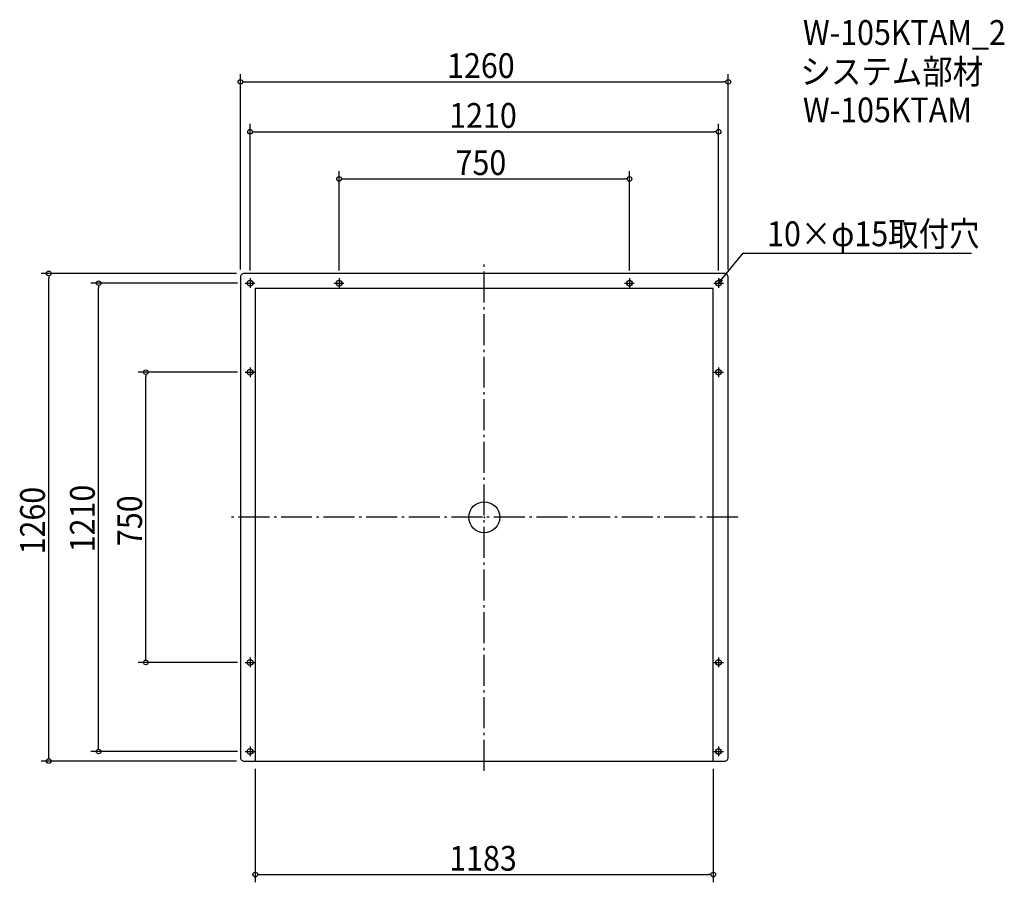
# Model space of a CAD drawing. Extents: x -1200 to 1343, y -943 to 1286.
import ezdxf

# ---------------------------------------------------------------- set-up
doc = ezdxf.new("R2010")
doc.units = 0
doc.header["$LTSCALE"] = 20
doc.header["$MEASUREMENT"] = 0
doc.header["$PDMODE"] = 3
doc.header["$PDSIZE"] = -2
doc.linetypes.add('DASHDOT', pattern=[5.5, 4, -0.6, 0.3, -0.6])
doc.layers.get('0').update_dxf_attribs({"linetype": 'CONTINUOUS'})
for name, color, linetype in [('ARRANGE', 1, 'CONTINUOUS'), ('BASIS', 6, 'DASHDOT'), ('DETAIL', 5, 'CONTINUOUS'), ('ETC', 61, 'CONTINUOUS'), ('FIX', 11, 'CONTINUOUS'), ('NOTE', 4, 'CONTINUOUS'), ('OUTLINE', 3, 'CONTINUOUS'), ('SIZE', 30, 'CONTINUOUS')]:
    doc.layers.add(name, color=color, linetype=linetype)
doc.styles.get("Standard").update_dxf_attribs({"font": 'SIMPLEX.shx', "width": 0.9, "height": 64, "bigfont": 'BIGFONT.shx'})

# ---------------------------------------------------------------- blocks, each defined once
blk = doc.blocks.new('_OPEN30')
at = {"color": 0, "linetype": 'ByBlock'}
for p, q in [((-1, 0.27), (0, 0)), ((0, 0), (-1, -0.27)), ((0, 0), (-1, 0))]:
    blk.add_line(p, q, dxfattribs=at)
blk = doc.blocks.new('*U68')
at = {"layer": 'NOTE'}
blk.add_lwpolyline([(612.6, 614.3), (668.4, 682.5), (1258.2, 682.5)], dxfattribs=at)
at = {"layer": 'NOTE', "xscale": 12, "yscale": 12, "zscale": 12, "rotation": 230.7091310502217}
blk.add_blockref('_OPEN30', (605, 605), dxfattribs=at)
blk = doc.blocks.new('*U69')
at = {"layer": 'NOTE', "width": 0.9}
blk.add_text('10×φ15取付穴', height=64, dxfattribs=at).set_placement((730.4, 700.5))
blk = doc.blocks.new('_DOTBLANK')
at = {"color": 0, "linetype": 'ByBlock'}
blk.add_line((-0.5, 0), (-1, 0), dxfattribs=at)
blk.add_circle((0, 0), 0.5, dxfattribs=at)

msp = doc.modelspace()

# ---------------------------------------------------------------- linework, layer by layer
at = {"layer": 'ARRANGE'}
msp.add_circle((0, 0.1), 40, dxfattribs=at)
msp.add_point((0, 0.1), dxfattribs=at)
at = {"layer": 'BASIS'}
for p, q in [((0, -655), (0, 655)), ((655, 0), (-655, 0.3))]:
    msp.add_line(p, q, dxfattribs=at)
at = {"layer": 'DETAIL'}
for p, q in [((-591.5, 591.5), (-591.5, -630)), ((591.5, 591.5), (-591.5, 591.5)), ((591.5, -630), (591.5, 591.5))]:
    msp.add_line(p, q, dxfattribs=at)
msp.add_lwpolyline([(-620, -630), (620, -630, 0.414214), (630, -620), (630, 620, 0.414214), (620, 630), (-620, 630, 0.414214), (-630, 620), (-630, -620, 0.414214)], format="xyb", close=True, dxfattribs=at)
at = {"layer": 'FIX'}
for centre in [(-605, 605), (-375, 605), (375, 605), (605, 605), (-605, 375), (605, 375), (-605, -375), (605, -375), (-605, -605), (605, -605)]:
    msp.add_circle(centre, 7.5, dxfattribs=at)
at = {"layer": 'NOTE'}
for p, q in [((-605, 617.5), (-605, 592.5)), ((-375, 617.5), (-375, 592.5)), ((375, 617.5), (375, 592.5)), ((605, 617.5), (605, 592.5)), ((-617.5, 605), (-592.5, 605)), ((-387.5, 605), (-362.5, 605)), ((362.5, 605), (387.5, 605)), ((592.5, 605), (617.5, 605)), ((-605, 387.5), (-605, 362.5)), ((605, 387.5), (605, 362.5)), ((-617.5, 375), (-592.5, 375)), ((592.5, 375), (617.5, 375)), ((-617.5, -375), (-592.5, -375)), ((-605, -362.5), (-605, -387.5)), ((592.5, -375), (617.5, -375)), ((605, -362.5), (605, -387.5)), ((-617.5, -605), (-592.5, -605)), ((-605, -592.5), (-605, -617.5)), ((592.5, -605), (617.5, -605)), ((605, -592.5), (605, -617.5))]:
    msp.add_line(p, q, dxfattribs=at)
at = {"layer": 'OUTLINE'}
for p, q in [((-591.5, 591.5), (-591.5, -630)), ((591.5, 591.5), (-591.5, 591.5)), ((591.5, -630), (591.5, 591.5))]:
    msp.add_line(p, q, dxfattribs=at)
msp.add_lwpolyline([(-620, -630), (620, -630, 0.414214), (630, -620), (630, 620, 0.414214), (620, 630), (-620, 630, 0.414214), (-630, 620), (-630, -620, 0.414214)], format="xyb", close=True, dxfattribs=at)
for centre in [(-605, 605), (605, 605), (-605, -605), (605, -605)]:
    msp.add_circle(centre, 7.5, dxfattribs=at)
at = {"layer": 'SIZE'}
for p, q in [((-630, 640), (-630, 1145.1)), ((630, 640), (630, 1145.1)), ((-618, 1125.1), (618, 1125.1)), ((-605, 637.5), (-605, 1016.3)), ((-593, 996.3), (593, 996.3)), ((605, 637.5), (605, 1016.3)), ((-375, 637.5), (-375, 894.4)), ((375, 637.5), (375, 894.4)), ((-363, 874.4), (363, 874.4)), ((-639.7, 630.3), (-1144.8, 630.3)), ((-1124.8, -617.7), (-1124.8, 618.3)), ((-637.5, 605), (-1016, 605)), ((-996, -593), (-996, 593)), ((-637.5, 375), (-894.1, 375)), ((-874.1, -363), (-874.1, 363)), ((-637.5, -375), (-894.1, -375)), ((-637.5, -605), (-1016, -605)), ((-639.7, -629.7), (-1144.8, -629.7)), ((-591.5, -650), (-591.5, -943)), ((591.5, -650), (591.5, -943)), ((-579.5, -923), (579.5, -923))]:
    msp.add_line(p, q, dxfattribs=at)

# ---------------------------------------------------------------- block references
for name in ['*U69', '*U68']:
    msp.add_blockref(name, (0, 0))
at = {"layer": 'SIZE', "xscale": 12, "yscale": 12, "zscale": 12}
for p, rotation in [((-630, 1125.1), 180), ((-605, 996.3), 180), ((-375, 874.4), 180), ((-1124.8, 630.3), 90), ((-996, 605), 90), ((-874.1, 375), 90), ((-874.1, -375), 270), ((-996, -605), 270), ((-1124.8, -629.7), 270), ((-591.5, -923), 180)]:
    msp.add_blockref('_DOTBLANK', p, dxfattribs=dict(at, rotation=rotation))
for p in [(630, 1125.1), (605, 996.3), (375, 874.4), (591.5, -923)]:
    msp.add_blockref('_DOTBLANK', p, dxfattribs=at)

# ---------------------------------------------------------------- texts
at = {"layer": 'ETC', "width": 0.9}
for s, p in [('W-105KTAM_2', (823, 1220.6)), ('システム部材', (816.8, 1119.7)), ('W-105KTAM', (823, 1020.6))]:
    msp.add_text(s, height=64, dxfattribs=at).set_placement(p)
at = {"layer": 'SIZE', "width": 0.9}
for s, p in [('1260', (-96, 1135.1)), ('1210', (-90.5, 1006.3)), ('750', (-74.1, 884.4)), ('1183', (-90.5, -913))]:
    msp.add_text(s, height=64, dxfattribs=at).set_placement(p)
for s, p in [('1210', (-1006, -90.2)), ('1260', (-1134.8, -95.7)), ('750', (-884.1, -74.1))]:
    msp.add_text(s, height=64, rotation=90, dxfattribs=at).set_placement(p)

doc.saveas('drawing.dxf')
